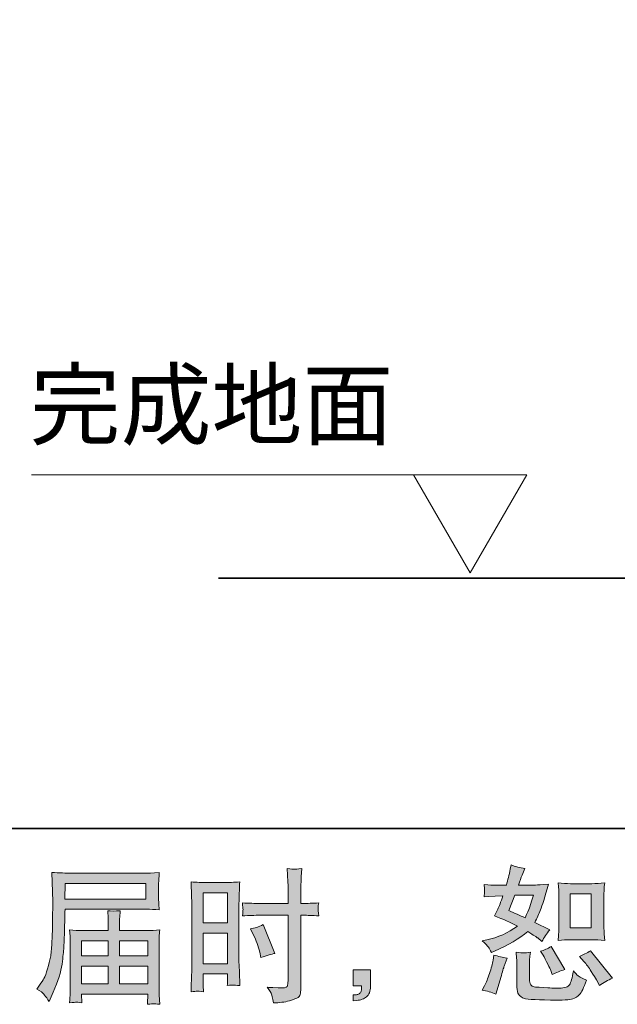
# Model space of a CAD drawing. Units: inches. Extents: x -971 to 1020, y -850 to 562.
# Drawn here: x 151 to 345, y -850 to -530 of the extents above; entities that cross this region are included whole.
import ezdxf

# ---------------------------------------------------------------- set-up
doc = ezdxf.new("R2010")
doc.units = ezdxf.units.IN
doc.header["$MEASUREMENT"] = 0
doc.layers.add('图层 1', color=7, linetype='Continuous')

msp = doc.modelspace()

# ---------------------------------------------------------------- hatches: boundary and pattern name
at = {"layer": '图层 1'}
h = msp.add_hatch(color=7, dxfattribs=at)
h.dxf.hatch_style = 2
h.paths.add_polyline_path([(210.56, -813.9), (218.52, -813.9), (218.52, -823.73), (210.56, -823.73)])
h.paths.add_polyline_path([(210.56, -827.03), (218.52, -827.03), (218.52, -836.98), (210.56, -836.98)])
edge = h.paths.add_edge_path()
edge.add_spline(control_points=[(226.86, -827.51), (227.85, -829.47), (228.55, -831.37), (228.96, -833.2), (228.96, -833.2), (229.33, -834.93), (229.33, -834.93), (231.38, -834.31), (232.9, -833.87), (233.9, -833.62), (233.9, -833.62), (230.07, -824.29), (230.07, -824.29), (228.68, -825.01), (227.29, -825.47), (225.92, -825.68), (225.92, -825.68), (226.86, -827.51), (226.86, -827.51)], knot_values=[0, 0, 0, 0, 1, 1, 1, 2, 2, 2, 3, 3, 3, 4, 4, 4, 5, 5, 5, 6, 6, 6, 6], degree=3, periodic=0)
edge = h.paths.add_edge_path()
edge.add_spline(control_points=[(208.59, -845.94), (208.84, -845.92), (209.53, -845.98), (210.65, -846.11), (210.65, -846.11), (210.56, -844.1), (210.56, -844.1), (210.56, -844.1), (210.56, -842.05), (210.56, -842.05), (210.56, -842.05), (210.56, -840.28), (210.56, -840.28), (210.56, -840.28), (218.52, -840.28), (218.52, -840.28), (218.52, -840.28), (218.52, -841.3), (218.52, -841.3), (218.52, -842.14), (218.51, -842.66), (218.5, -842.84), (218.48, -843.03), (218.45, -843.45), (218.42, -844.1), (219.45, -843.98), (220.09, -843.92), (220.38, -843.93), (220.65, -843.95), (221.35, -844.01), (222.47, -844.1), (222.47, -844.1), (222.33, -839.58), (222.33, -839.58), (222.33, -839.58), (222.19, -836.02), (222.19, -836.02), (222.19, -836.02), (222.19, -818.71), (222.19, -818.71), (222.19, -817.98), (222.21, -816.94), (222.26, -815.62), (222.31, -814.28), (222.38, -812.54), (222.47, -810.37), (220.6, -810.53), (218.83, -810.61), (217.18, -810.61), (217.18, -810.61), (211.8, -810.61), (211.8, -810.61), (210.19, -810.61), (208.45, -810.53), (206.61, -810.37), (206.61, -810.37), (206.79, -815.2), (206.79, -815.2), (206.85, -816.7), (206.89, -818.31), (206.89, -819.97), (206.89, -819.97), (206.89, -836.51), (206.89, -836.51), (206.89, -837.88), (206.85, -839.28), (206.79, -840.74), (206.74, -842.21), (206.67, -843.99), (206.61, -846.11), (207.68, -846.02), (208.33, -845.95), (208.59, -845.94)], knot_values=[0, 0, 0, 0, 0.352778, 0.352778, 0.352778, 0.705556, 0.705556, 0.705556, 1.058333, 1.058333, 1.058333, 1.411111, 1.411111, 1.411111, 1.763889, 1.763889, 1.763889, 2.116667, 2.116667, 2.116667, 2.469444, 2.469444, 2.469444, 2.822222, 2.822222, 2.822222, 3.175, 3.175, 3.175, 3.527778, 3.527778, 3.527778, 3.880556, 3.880556, 3.880556, 4.233333, 4.233333, 4.233333, 4.586111, 4.586111, 4.586111, 4.938889, 4.938889, 4.938889, 5.291667, 5.291667, 5.291667, 5.644444, 5.644444, 5.644444, 5.997222, 5.997222, 5.997222, 6.35, 6.35, 6.35, 6.702778, 6.702778, 6.702778, 7.055556, 7.055556, 7.055556, 7.408333, 7.408333, 7.408333, 7.761111, 7.761111, 7.761111, 8.113889, 8.113889, 8.113889, 8.466667, 8.466667, 8.466667, 8.466667], degree=3, periodic=0)
edge.add_line((208.59, -845.94), (208.59, -845.94))
edge = h.paths.add_edge_path()
edge.add_spline(control_points=[(228.99, -821.24), (228.99, -821.24), (238.18, -821.24), (238.18, -821.24), (238.18, -821.24), (238.18, -842.33), (238.18, -842.33), (238.18, -842.33), (238.13, -843.31), (238.13, -843.31), (238.1, -843.71), (238, -844.09), (237.85, -844.45), (237.69, -844.8), (236.73, -844.93), (234.96, -844.8), (234.96, -844.8), (233.18, -844.76), (233.18, -844.76), (232.78, -844.76), (232.17, -844.71), (231.36, -844.62), (232.2, -845.8), (232.68, -846.54), (232.79, -846.86), (232.9, -847.17), (233.11, -848.13), (233.42, -849.75), (235.37, -849.72), (237.1, -849.48), (238.6, -849.06), (240.08, -848.64), (241.04, -848.27), (241.47, -847.94), (241.89, -847.62), (242.14, -847.17), (242.23, -846.58), (242.3, -845.98), (242.34, -845.33), (242.34, -844.62), (242.34, -844.62), (242.34, -821.24), (242.34, -821.24), (242.34, -821.24), (243.04, -821.24), (243.04, -821.24), (244.41, -821.24), (246.12, -821.31), (248.18, -821.43), (247.99, -820.17), (247.91, -819.3), (247.94, -818.83), (247.97, -818.35), (248.05, -817.81), (248.18, -817.2), (246.12, -817.33), (244.38, -817.39), (242.95, -817.39), (242.95, -817.39), (242.34, -817.39), (242.34, -817.39), (242.34, -817.39), (242.34, -814.73), (242.34, -814.73), (242.34, -812.83), (242.36, -811.39), (242.39, -810.41), (242.42, -809.43), (242.5, -807.98), (242.62, -806.05), (241.27, -806.18), (240.46, -806.24), (240.19, -806.25), (239.92, -806.27), (239.16, -806.21), (237.9, -806.05), (237.9, -806.05), (238.13, -810.39), (238.13, -810.39), (238.19, -811.91), (238.23, -813.36), (238.23, -814.73), (238.23, -814.73), (238.18, -817.39), (238.18, -817.39), (238.18, -817.39), (228.99, -817.39), (228.99, -817.39), (227.43, -817.39), (225.55, -817.33), (223.34, -817.2), (223.43, -818.37), (223.5, -819.07), (223.53, -819.32), (223.53, -819.64), (223.47, -820.36), (223.34, -821.43), (225.55, -821.31), (227.43, -821.24), (228.99, -821.24)], knot_values=[0, 0, 0, 0, 0.352778, 0.352778, 0.352778, 0.705556, 0.705556, 0.705556, 1.058333, 1.058333, 1.058333, 1.411111, 1.411111, 1.411111, 1.763889, 1.763889, 1.763889, 2.116667, 2.116667, 2.116667, 2.469444, 2.469444, 2.469444, 2.822222, 2.822222, 2.822222, 3.175, 3.175, 3.175, 3.527778, 3.527778, 3.527778, 3.880556, 3.880556, 3.880556, 4.233333, 4.233333, 4.233333, 4.586111, 4.586111, 4.586111, 4.938889, 4.938889, 4.938889, 5.291667, 5.291667, 5.291667, 5.644444, 5.644444, 5.644444, 5.997222, 5.997222, 5.997222, 6.35, 6.35, 6.35, 6.702778, 6.702778, 6.702778, 7.055556, 7.055556, 7.055556, 7.408333, 7.408333, 7.408333, 7.761111, 7.761111, 7.761111, 8.113889, 8.113889, 8.113889, 8.466667, 8.466667, 8.466667, 8.819444, 8.819444, 8.819444, 9.172222, 9.172222, 9.172222, 9.525, 9.525, 9.525, 9.877778, 9.877778, 9.877778, 10.230556, 10.230556, 10.230556, 10.583333, 10.583333, 10.583333, 10.936111, 10.936111, 10.936111, 11.288889, 11.288889, 11.288889, 11.641667, 11.641667, 11.641667, 11.641667], degree=3, periodic=0)
edge.add_line((228.99, -821.24), (228.99, -821.24))
h = msp.add_hatch(color=7, dxfattribs=at)
h.dxf.hatch_style = 2
h.paths.add_polyline_path([(329.94, -814.26), (336.78, -814.26), (336.78, -825.33), (329.94, -825.33)])
edge = h.paths.add_edge_path()
edge.add_spline(control_points=[(334.4, -836.22), (335.18, -837.12), (335.97, -838.21), (336.8, -839.48), (337.62, -840.76), (338.2, -841.66), (338.51, -842.19), (338.51, -842.19), (339.44, -844.06), (339.44, -844.06), (340.81, -843.12), (342.22, -842.33), (343.69, -841.68), (343.69, -841.68), (336.59, -832.81), (336.59, -832.81), (335.35, -833.53), (334.14, -834.14), (332.96, -834.63), (332.96, -834.63), (334.4, -836.22), (334.4, -836.22)], knot_values=[0, 0, 0, 0, 1, 1, 1, 2, 2, 2, 3, 3, 3, 4, 4, 4, 5, 5, 5, 6, 6, 6, 7, 7, 7, 7], degree=3, periodic=0)
edge = h.paths.add_edge_path()
edge.add_spline(control_points=[(320.92, -833.84), (321.2, -834.28), (321.65, -835.1), (322.27, -836.33), (322.89, -837.56), (323.31, -838.42), (323.53, -838.93), (323.53, -838.93), (324.14, -840.46), (324.14, -840.46), (325.41, -839.87), (326.78, -839.34), (328.24, -838.88), (328.24, -838.88), (323.81, -831.41), (323.81, -831.41), (322.63, -832.1), (321.45, -832.6), (320.27, -832.91), (320.27, -832.91), (320.92, -833.84), (320.92, -833.84)], knot_values=[0, 0, 0, 0, 1, 1, 1, 2, 2, 2, 3, 3, 3, 4, 4, 4, 5, 5, 5, 6, 6, 6, 7, 7, 7, 7], degree=3, periodic=0)
edge = h.paths.add_edge_path()
edge.add_spline(control_points=[(311.92, -814.7), (311.92, -814.7), (318.03, -814.7), (318.03, -814.7), (318.03, -814.7), (317.51, -816.28), (317.51, -816.28), (317.51, -816.28), (316.72, -818.84), (316.72, -818.84), (316.5, -819.44), (316.02, -820.5), (315.28, -822.02), (313.63, -821.31), (311.87, -820.53), (310, -819.69), (310, -819.69), (311.92, -814.7), (311.92, -814.7)], knot_values=[0, 0, 0, 0, 1, 1, 1, 2, 2, 2, 3, 3, 3, 4, 4, 4, 5, 5, 5, 6, 6, 6, 6], degree=3, periodic=0)
edge = h.paths.add_edge_path()
edge.add_spline(control_points=[(330.08, -829.19), (330.08, -829.19), (336.91, -829.19), (336.91, -829.19), (338.23, -829.19), (339.64, -829.27), (341.18, -829.42), (341.18, -829.42), (341, -827.43), (341, -827.43), (340.96, -827.15), (340.95, -826.53), (340.95, -825.54), (340.95, -825.54), (340.95, -814.46), (340.95, -814.46), (340.95, -813.73), (340.95, -813.14), (340.96, -812.69), (340.98, -812.24), (341.06, -811.59), (341.18, -810.73), (339.7, -810.88), (338.29, -810.97), (336.95, -810.97), (336.95, -810.97), (330.08, -810.97), (330.08, -810.97), (328.76, -810.97), (327.4, -810.88), (326.04, -810.73), (326.19, -812.52), (326.27, -813.76), (326.27, -814.46), (326.27, -814.46), (326.27, -825.54), (326.27, -825.54), (326.27, -826.1), (326.25, -826.69), (326.2, -827.32), (326.15, -827.95), (326.1, -828.65), (326.04, -829.42), (327.44, -829.27), (328.79, -829.19), (330.08, -829.19)], knot_values=[0, 0, 0, 0, 0.352778, 0.352778, 0.352778, 0.705556, 0.705556, 0.705556, 1.058333, 1.058333, 1.058333, 1.411111, 1.411111, 1.411111, 1.763889, 1.763889, 1.763889, 2.116667, 2.116667, 2.116667, 2.469444, 2.469444, 2.469444, 2.822222, 2.822222, 2.822222, 3.175, 3.175, 3.175, 3.527778, 3.527778, 3.527778, 3.880556, 3.880556, 3.880556, 4.233333, 4.233333, 4.233333, 4.586111, 4.586111, 4.586111, 4.938889, 4.938889, 4.938889, 5.291667, 5.291667, 5.291667, 5.291667], degree=3, periodic=0)
edge.add_line((330.08, -829.19), (330.08, -829.19))
edge = h.paths.add_edge_path()
edge.add_spline(control_points=[(305.8, -846.95), (305.8, -846.95), (306.22, -845.46), (306.22, -845.46), (306.22, -845.46), (307.39, -841.49), (307.39, -841.49), (307.92, -839.59), (308.29, -838.35), (308.51, -837.75), (308.51, -837.75), (309.4, -835.15), (309.4, -835.15), (307.94, -834.93), (306.52, -834.6), (305.15, -834.17), (305.15, -834.17), (304.87, -835.8), (304.87, -835.8), (304.65, -837.04), (304.27, -838.49), (303.74, -840.14), (303.18, -841.79), (302.62, -843.14), (302.03, -844.2), (302.03, -844.2), (301.28, -845.55), (301.28, -845.55), (302.87, -845.83), (304.37, -846.3), (305.8, -846.95)], knot_values=[0, 0, 0, 0, 0.352778, 0.352778, 0.352778, 0.705556, 0.705556, 0.705556, 1.058333, 1.058333, 1.058333, 1.411111, 1.411111, 1.411111, 1.763889, 1.763889, 1.763889, 2.116667, 2.116667, 2.116667, 2.469444, 2.469444, 2.469444, 2.822222, 2.822222, 2.822222, 3.175, 3.175, 3.175, 3.527778, 3.527778, 3.527778, 3.527778], degree=3, periodic=0)
edge.add_line((305.8, -846.95), (305.8, -846.95))
edge = h.paths.add_edge_path()
edge.add_spline(control_points=[(314.82, -833.48), (314.36, -833.47), (313.54, -833.39), (312.35, -833.23), (312.35, -833.23), (312.54, -835.33), (312.54, -835.33), (312.57, -835.64), (312.58, -836.3), (312.58, -837.29), (312.58, -837.29), (312.58, -843.68), (312.58, -843.68), (312.58, -845.02), (312.69, -845.97), (312.9, -846.53), (313.11, -847.09), (313.61, -847.6), (314.4, -848.07), (315.2, -848.54), (318.23, -848.78), (323.52, -848.82), (327.53, -848.88), (329.95, -848.75), (330.79, -848.44), (331.63, -848.13), (332.36, -847.66), (332.99, -847.03), (333.61, -846.42), (334.36, -844.85), (335.23, -842.33), (333.58, -841.58), (332.55, -841.01), (332.15, -840.62), (331.74, -840.23), (331.35, -839.81), (330.98, -839.34), (330.98, -839.34), (330.84, -840.18), (330.84, -840.18), (330.5, -842.21), (330.06, -843.51), (329.53, -844.1), (329.01, -844.69), (327.67, -844.97), (325.52, -844.94), (324.43, -844.94), (323.47, -844.91), (322.63, -844.85), (322.63, -844.85), (319.83, -844.66), (319.83, -844.66), (318.96, -844.66), (318.32, -844.57), (317.9, -844.39), (317.48, -844.23), (317.18, -843.99), (317.02, -843.68), (316.84, -843.37), (316.75, -842.78), (316.75, -841.91), (316.75, -841.91), (316.75, -837.29), (316.75, -837.29), (316.75, -836.58), (316.75, -835.95), (316.77, -835.43), (316.78, -834.93), (316.86, -834.2), (316.99, -833.23), (315.99, -833.42), (315.27, -833.5), (314.82, -833.48)], knot_values=[0, 0, 0, 0, 0.352778, 0.352778, 0.352778, 0.705556, 0.705556, 0.705556, 1.058333, 1.058333, 1.058333, 1.411111, 1.411111, 1.411111, 1.763889, 1.763889, 1.763889, 2.116667, 2.116667, 2.116667, 2.469444, 2.469444, 2.469444, 2.822222, 2.822222, 2.822222, 3.175, 3.175, 3.175, 3.527778, 3.527778, 3.527778, 3.880556, 3.880556, 3.880556, 4.233333, 4.233333, 4.233333, 4.586111, 4.586111, 4.586111, 4.938889, 4.938889, 4.938889, 5.291667, 5.291667, 5.291667, 5.644444, 5.644444, 5.644444, 5.997222, 5.997222, 5.997222, 6.35, 6.35, 6.35, 6.702778, 6.702778, 6.702778, 7.055556, 7.055556, 7.055556, 7.408333, 7.408333, 7.408333, 7.761111, 7.761111, 7.761111, 8.113889, 8.113889, 8.113889, 8.466667, 8.466667, 8.466667, 8.466667], degree=3, periodic=0)
edge.add_line((314.82, -833.48), (314.82, -833.48))
edge = h.paths.add_edge_path()
edge.add_spline(control_points=[(303.36, -831.6), (303.65, -832.04), (303.97, -832.61), (304.31, -833.33), (304.31, -833.33), (305.38, -832.86), (305.38, -832.86), (309.8, -830.96), (313.39, -828.85), (316.16, -826.52), (318.06, -827.73), (319.13, -828.43), (319.38, -828.62), (319.38, -828.62), (320.78, -829.78), (320.78, -829.78), (321.46, -828.47), (322.3, -827.22), (323.3, -826), (323.3, -826), (318.45, -823.58), (318.45, -823.58), (319.16, -822.21), (319.78, -820.83), (320.31, -819.49), (320.84, -818.13), (321.7, -815.35), (322.88, -811.12), (320.7, -811.31), (319.29, -811.4), (318.63, -811.4), (318.63, -811.4), (313.18, -811.4), (313.18, -811.4), (313.55, -810.06), (313.92, -808.99), (314.3, -808.18), (314.3, -808.18), (315.23, -806.04), (315.23, -806.04), (313.58, -805.79), (312.09, -805.4), (310.75, -804.87), (310.75, -804.87), (310.47, -806.27), (310.47, -806.27), (310.1, -808.07), (309.68, -809.78), (309.21, -811.4), (309.21, -811.4), (305.57, -811.45), (305.57, -811.45), (304.92, -811.48), (303.72, -811.42), (301.98, -811.26), (301.98, -811.26), (302.12, -812.66), (302.12, -812.66), (302.12, -812.87), (302.1, -813.24), (302.07, -813.73), (302.07, -813.73), (301.98, -815.23), (301.98, -815.23), (301.98, -815.23), (303.43, -815.13), (303.43, -815.13), (303.43, -815.13), (305.57, -814.99), (305.57, -814.99), (305.57, -814.99), (308.04, -814.95), (308.04, -814.95), (307.36, -817), (306.82, -818.43), (306.41, -819.24), (306.41, -819.24), (305.34, -821.38), (305.34, -821.38), (308.08, -822.53), (310.56, -823.65), (312.8, -824.74), (309.72, -826.98), (306.4, -828.49), (302.82, -829.27), (302.82, -829.27), (301.33, -829.59), (301.33, -829.59), (302.38, -830.5), (303.07, -831.17), (303.36, -831.6)], knot_values=[0, 0, 0, 0, 0.352778, 0.352778, 0.352778, 0.705556, 0.705556, 0.705556, 1.058333, 1.058333, 1.058333, 1.411111, 1.411111, 1.411111, 1.763889, 1.763889, 1.763889, 2.116667, 2.116667, 2.116667, 2.469444, 2.469444, 2.469444, 2.822222, 2.822222, 2.822222, 3.175, 3.175, 3.175, 3.527778, 3.527778, 3.527778, 3.880556, 3.880556, 3.880556, 4.233333, 4.233333, 4.233333, 4.586111, 4.586111, 4.586111, 4.938889, 4.938889, 4.938889, 5.291667, 5.291667, 5.291667, 5.644444, 5.644444, 5.644444, 5.997222, 5.997222, 5.997222, 6.35, 6.35, 6.35, 6.702778, 6.702778, 6.702778, 7.055556, 7.055556, 7.055556, 7.408333, 7.408333, 7.408333, 7.761111, 7.761111, 7.761111, 8.113889, 8.113889, 8.113889, 8.466667, 8.466667, 8.466667, 8.819444, 8.819444, 8.819444, 9.172222, 9.172222, 9.172222, 9.525, 9.525, 9.525, 9.877778, 9.877778, 9.877778, 10.230556, 10.230556, 10.230556, 10.583333, 10.583333, 10.583333, 10.583333], degree=3, periodic=0)
edge.add_line((303.36, -831.6), (303.36, -831.6))
h = msp.add_hatch(color=7, dxfattribs=at)
h.dxf.hatch_style = 2
h.paths.add_polyline_path([(165.68, -810.87), (191.9, -810.87), (191.9, -815.97), (165.58, -815.97)])
edge = h.paths.add_edge_path()
edge.add_spline(control_points=[(156.41, -845.25), (156.41, -845.25), (157.95, -846.19), (157.95, -846.19), (158.52, -846.53), (159.34, -847.57), (160.42, -849.31), (160.42, -849.31), (161.78, -846.28), (161.78, -846.28), (163.39, -842.67), (164.36, -839.62), (164.67, -837.15), (164.98, -834.68), (165.17, -832.89), (165.23, -831.79), (165.29, -830.68), (165.35, -829.56), (165.39, -828.43), (165.44, -827.29), (165.48, -826.33), (165.51, -825.52), (165.51, -825.52), (165.55, -822.35), (165.55, -822.35), (165.55, -821.66), (165.58, -820.64), (165.65, -819.27), (165.65, -819.27), (192.06, -819.27), (192.06, -819.27), (193.36, -819.27), (194.77, -819.35), (196.3, -819.5), (196.3, -819.5), (196.16, -817.53), (196.16, -817.53), (196.09, -816.67), (196.07, -815.99), (196.07, -815.5), (196.07, -815.5), (196.07, -811.39), (196.07, -811.39), (196.07, -810.98), (196.09, -810.44), (196.13, -809.75), (196.18, -809.07), (196.24, -808.26), (196.3, -807.34), (193.94, -807.5), (192.54, -807.58), (192.1, -807.58), (192.1, -807.58), (167.1, -807.58), (167.1, -807.58), (166.63, -807.58), (165.86, -807.54), (164.79, -807.48), (163.71, -807.42), (162.56, -807.36), (161.31, -807.3), (161.31, -807.3), (161.63, -816.75), (161.63, -816.75), (161.63, -816.75), (161.63, -817.71), (161.63, -817.71), (161.63, -817.71), (161.63, -819.41), (161.63, -819.41), (161.6, -819.5), (161.59, -820.42), (161.59, -822.16), (161.59, -822.16), (161.55, -825.66), (161.55, -825.66), (161.52, -826.81), (161.44, -828.35), (161.33, -830.29), (161.23, -832.24), (161.08, -833.76), (160.89, -834.85), (160.7, -835.94), (160.39, -837.2), (159.95, -838.65), (159.53, -840.09), (159.13, -841.13), (158.77, -841.76), (158.41, -842.37), (157.93, -843.11), (157.35, -843.95), (157.35, -843.95), (156.41, -845.25), (156.41, -845.25)], knot_values=[0, 0, 0, 0, 1, 1, 1, 2, 2, 2, 3, 3, 3, 4, 4, 4, 5, 5, 5, 6, 6, 6, 7, 7, 7, 8, 8, 8, 9, 9, 9, 10, 10, 10, 11, 11, 11, 12, 12, 12, 13, 13, 13, 14, 14, 14, 15, 15, 15, 16, 16, 16, 17, 17, 17, 18, 18, 18, 19, 19, 19, 20, 20, 20, 21, 21, 21, 22, 22, 22, 23, 23, 23, 24, 24, 24, 25, 25, 25, 26, 26, 26, 27, 27, 27, 28, 28, 28, 29, 29, 29, 30, 30, 30, 31, 31, 31, 31], degree=3, periodic=0)
h.paths.add_polyline_path([(171, -837.74), (179.71, -837.74), (179.71, -843.58), (171, -843.58)])
h.paths.add_polyline_path([(171, -829.53), (179.71, -829.53), (179.71, -834.45), (171, -834.45)])
h.paths.add_polyline_path([(183.38, -837.74), (192.58, -837.74), (192.58, -843.58), (183.38, -843.58)])
h.paths.add_polyline_path([(183.38, -829.53), (192.58, -829.53), (192.58, -834.45), (183.38, -834.45)])
edge = h.paths.add_edge_path()
edge.add_spline(control_points=[(169.23, -849.51), (169.41, -849.5), (170.03, -849.56), (171.09, -849.69), (171.09, -849.69), (171.05, -848.75), (171.05, -848.75), (171.05, -848.75), (171, -847.87), (171, -847.87), (171, -847.87), (171, -846.89), (171, -846.89), (171, -846.89), (192.58, -846.89), (192.58, -846.89), (192.58, -846.89), (192.58, -847.91), (192.58, -847.91), (192.58, -847.98), (192.56, -848.24), (192.51, -848.72), (192.46, -849.2), (192.44, -849.7), (192.44, -850.2), (193.56, -850.11), (194.25, -850.04), (194.51, -850.03), (194.76, -850), (195.41, -850.07), (196.49, -850.2), (196.49, -850.2), (196.3, -847.26), (196.3, -847.26), (196.27, -846.86), (196.25, -845.88), (196.25, -844.32), (196.25, -844.32), (196.25, -830.05), (196.25, -830.05), (196.25, -829.21), (196.26, -828.55), (196.28, -828.07), (196.29, -827.59), (196.37, -826.9), (196.49, -826), (195.03, -826.16), (193.6, -826.24), (192.22, -826.24), (192.22, -826.24), (183.38, -826.24), (183.38, -826.24), (183.38, -826.24), (183.38, -824.65), (183.38, -824.65), (183.38, -823.69), (183.39, -822.91), (183.4, -822.32), (183.42, -821.73), (183.48, -820.87), (183.61, -819.75), (181.85, -819.91), (180.48, -819.91), (179.52, -819.75), (179.52, -819.75), (179.66, -822.22), (179.66, -822.22), (179.69, -822.72), (179.71, -823.53), (179.71, -824.65), (179.71, -824.65), (179.71, -826.24), (179.71, -826.24), (179.71, -826.24), (171.34, -826.24), (171.34, -826.24), (170, -826.24), (168.58, -826.16), (167.1, -826), (167.1, -826), (167.28, -827.99), (167.28, -827.99), (167.31, -828.3), (167.33, -828.97), (167.33, -830), (167.33, -830), (167.33, -843.9), (167.33, -843.9), (167.33, -845.05), (167.31, -845.98), (167.28, -846.7), (167.25, -847.42), (167.19, -848.41), (167.1, -849.69), (168.34, -849.59), (169.05, -849.53), (169.23, -849.51)], knot_values=[0, 0, 0, 0, 0.352778, 0.352778, 0.352778, 0.705556, 0.705556, 0.705556, 1.058333, 1.058333, 1.058333, 1.411111, 1.411111, 1.411111, 1.763889, 1.763889, 1.763889, 2.116667, 2.116667, 2.116667, 2.469444, 2.469444, 2.469444, 2.822222, 2.822222, 2.822222, 3.175, 3.175, 3.175, 3.527778, 3.527778, 3.527778, 3.880556, 3.880556, 3.880556, 4.233333, 4.233333, 4.233333, 4.586111, 4.586111, 4.586111, 4.938889, 4.938889, 4.938889, 5.291667, 5.291667, 5.291667, 5.644444, 5.644444, 5.644444, 5.997222, 5.997222, 5.997222, 6.35, 6.35, 6.35, 6.702778, 6.702778, 6.702778, 7.055556, 7.055556, 7.055556, 7.408333, 7.408333, 7.408333, 7.761111, 7.761111, 7.761111, 8.113889, 8.113889, 8.113889, 8.466667, 8.466667, 8.466667, 8.819444, 8.819444, 8.819444, 9.172222, 9.172222, 9.172222, 9.525, 9.525, 9.525, 9.877778, 9.877778, 9.877778, 10.230556, 10.230556, 10.230556, 10.583333, 10.583333, 10.583333, 10.936111, 10.936111, 10.936111, 11.288889, 11.288889, 11.288889, 11.288889], degree=3, periodic=0)
edge.add_line((169.23, -849.51), (169.23, -849.51))
h = msp.add_hatch(color=7, dxfattribs=at)
h.dxf.hatch_style = 2
edge = h.paths.add_edge_path()
edge.add_spline(control_points=[(259.36, -839.02), (259.36, -839.02), (265.02, -839.02), (265.02, -839.02), (265.02, -839.02), (265.02, -844.37), (265.02, -844.37), (265.02, -845.18), (264.89, -845.86), (264.64, -846.42), (264.39, -846.98), (264.08, -847.43), (263.71, -847.77), (263.34, -848.12), (262.87, -848.38), (262.33, -848.58), (261.78, -848.78), (261.16, -848.91), (260.48, -848.94), (260.48, -848.94), (259.36, -849.03), (259.36, -849.03), (259.36, -849.03), (259.36, -847.12), (259.36, -847.12), (259.73, -847.12), (260.09, -847.1), (260.43, -847.07), (260.77, -847.04), (261.08, -846.93), (261.36, -846.75), (261.65, -846.56), (261.84, -846.3), (261.92, -845.97), (262.02, -845.64), (262.07, -845.33), (262.07, -845.02), (262.07, -845.02), (262.07, -844.18), (262.07, -844.18), (262.07, -844.18), (259.36, -844.18), (259.36, -844.18), (259.36, -844.18), (259.36, -839.02), (259.36, -839.02)], knot_values=[0, 0, 0, 0, 1, 1, 1, 2, 2, 2, 3, 3, 3, 4, 4, 4, 5, 5, 5, 6, 6, 6, 7, 7, 7, 8, 8, 8, 9, 9, 9, 10, 10, 10, 11, 11, 11, 12, 12, 12, 13, 13, 13, 14, 14, 14, 15, 15, 15, 15], degree=3, periodic=0)

# ---------------------------------------------------------------- linework, layer by layer
at = {"layer": '图层 1', "color": 7, "lineweight": 35}
for points in [[(1020.06, -793.06), (-966, -793.06), (-966, 493.37), (1020.06, 493.37), (1020.06, -793.06)], [(599.36, -711.57), (215.53, -711.57)]]:
    msp.add_lwpolyline(points, dxfattribs=at)
at = {"layer": '图层 1', "color": 7, "lineweight": 9}
for points in [[(154.67, -677.94), (282.3, -677.94)], [(278.98, -677.94), (297.43, -709.88), (315.88, -677.94), (278.98, -677.94)]]:
    msp.add_lwpolyline(points, dxfattribs=at)
at = {"layer": '图层 1', "color": 7, "lineweight": 0}
for points in [[(165.68, -810.87), (191.9, -810.87), (191.9, -815.97), (165.58, -815.97), (165.68, -810.87)], [(210.56, -813.9), (218.52, -813.9), (218.52, -823.73), (210.56, -823.73), (210.56, -813.9)], [(329.94, -814.26), (336.78, -814.26), (336.78, -825.33), (329.94, -825.33), (329.94, -814.26)], [(171, -829.53), (179.71, -829.53), (179.71, -834.45), (171, -834.45), (171, -829.53)], [(183.38, -829.53), (192.58, -829.53), (192.58, -834.45), (183.38, -834.45), (183.38, -829.53)], [(210.56, -827.03), (218.52, -827.03), (218.52, -836.98), (210.56, -836.98), (210.56, -827.03)], [(171, -837.74), (179.71, -837.74), (179.71, -843.58), (171, -843.58), (171, -837.74)], [(183.38, -837.74), (192.58, -837.74), (192.58, -843.58), (183.38, -843.58), (183.38, -837.74)]]:
    msp.add_lwpolyline(points, dxfattribs=at)
for points, knots in [([(228.99, -821.24), (228.99, -821.24), (238.18, -821.24), (238.18, -821.24), (238.18, -821.24), (238.18, -842.33), (238.18, -842.33), (238.18, -842.33), (238.13, -843.31), (238.13, -843.31), (238.1, -843.71), (238, -844.09), (237.85, -844.45), (237.69, -844.8), (236.73, -844.93), (234.96, -844.8), (234.96, -844.8), (233.18, -844.76), (233.18, -844.76), (232.78, -844.76), (232.17, -844.71), (231.36, -844.62), (232.2, -845.8), (232.68, -846.54), (232.79, -846.86), (232.9, -847.17), (233.11, -848.13), (233.42, -849.75), (235.37, -849.72), (237.1, -849.48), (238.6, -849.06), (240.08, -848.64), (241.04, -848.27), (241.47, -847.94), (241.89, -847.62), (242.14, -847.17), (242.23, -846.58), (242.3, -845.98), (242.34, -845.33), (242.34, -844.62), (242.34, -844.62), (242.34, -821.24), (242.34, -821.24), (242.34, -821.24), (243.04, -821.24), (243.04, -821.24), (244.41, -821.24), (246.12, -821.31), (248.18, -821.43), (247.99, -820.17), (247.91, -819.3), (247.94, -818.83), (247.97, -818.35), (248.05, -817.81), (248.18, -817.2), (246.12, -817.33), (244.38, -817.39), (242.95, -817.39), (242.95, -817.39), (242.34, -817.39), (242.34, -817.39), (242.34, -817.39), (242.34, -814.73), (242.34, -814.73), (242.34, -812.83), (242.36, -811.39), (242.39, -810.41), (242.42, -809.43), (242.5, -807.98), (242.62, -806.05), (241.27, -806.18), (240.46, -806.24), (240.19, -806.25), (239.92, -806.27), (239.16, -806.21), (237.9, -806.05), (237.9, -806.05), (238.13, -810.39), (238.13, -810.39), (238.19, -811.91), (238.23, -813.36), (238.23, -814.73), (238.23, -814.73), (238.18, -817.39), (238.18, -817.39), (238.18, -817.39), (228.99, -817.39), (228.99, -817.39), (227.43, -817.39), (225.55, -817.33), (223.34, -817.2), (223.43, -818.37), (223.5, -819.07), (223.53, -819.32), (223.53, -819.64), (223.47, -820.36), (223.34, -821.43), (225.55, -821.31), (227.43, -821.24), (228.99, -821.24)], [0, 0, 0, 0, 1, 1, 1, 2, 2, 2, 3, 3, 3, 4, 4, 4, 5, 5, 5, 6, 6, 6, 7, 7, 7, 8, 8, 8, 9, 9, 9, 10, 10, 10, 11, 11, 11, 12, 12, 12, 13, 13, 13, 14, 14, 14, 15, 15, 15, 16, 16, 16, 17, 17, 17, 18, 18, 18, 19, 19, 19, 20, 20, 20, 21, 21, 21, 22, 22, 22, 23, 23, 23, 24, 24, 24, 25, 25, 25, 26, 26, 26, 27, 27, 27, 28, 28, 28, 29, 29, 29, 30, 30, 30, 31, 31, 31, 32, 32, 32, 33, 33, 33, 33]), ([(303.36, -831.6), (303.65, -832.04), (303.97, -832.61), (304.31, -833.33), (304.31, -833.33), (305.38, -832.86), (305.38, -832.86), (309.8, -830.96), (313.39, -828.85), (316.16, -826.52), (318.06, -827.73), (319.13, -828.43), (319.38, -828.62), (319.38, -828.62), (320.78, -829.78), (320.78, -829.78), (321.46, -828.47), (322.3, -827.22), (323.3, -826), (323.3, -826), (318.45, -823.58), (318.45, -823.58), (319.16, -822.21), (319.78, -820.83), (320.31, -819.49), (320.84, -818.13), (321.7, -815.35), (322.88, -811.12), (320.7, -811.31), (319.29, -811.4), (318.63, -811.4), (318.63, -811.4), (313.18, -811.4), (313.18, -811.4), (313.55, -810.06), (313.92, -808.99), (314.3, -808.18), (314.3, -808.18), (315.23, -806.04), (315.23, -806.04), (313.58, -805.79), (312.09, -805.4), (310.75, -804.87), (310.75, -804.87), (310.47, -806.27), (310.47, -806.27), (310.1, -808.07), (309.68, -809.78), (309.21, -811.4), (309.21, -811.4), (305.57, -811.45), (305.57, -811.45), (304.92, -811.48), (303.72, -811.42), (301.98, -811.26), (301.98, -811.26), (302.12, -812.66), (302.12, -812.66), (302.12, -812.87), (302.1, -813.24), (302.07, -813.73), (302.07, -813.73), (301.98, -815.23), (301.98, -815.23), (301.98, -815.23), (303.43, -815.13), (303.43, -815.13), (303.43, -815.13), (305.57, -814.99), (305.57, -814.99), (305.57, -814.99), (308.04, -814.95), (308.04, -814.95), (307.36, -817), (306.82, -818.43), (306.41, -819.24), (306.41, -819.24), (305.34, -821.38), (305.34, -821.38), (308.08, -822.53), (310.56, -823.65), (312.8, -824.74), (309.72, -826.98), (306.4, -828.49), (302.82, -829.27), (302.82, -829.27), (301.33, -829.59), (301.33, -829.59), (302.38, -830.5), (303.07, -831.17), (303.36, -831.6)], [0, 0, 0, 0, 1, 1, 1, 2, 2, 2, 3, 3, 3, 4, 4, 4, 5, 5, 5, 6, 6, 6, 7, 7, 7, 8, 8, 8, 9, 9, 9, 10, 10, 10, 11, 11, 11, 12, 12, 12, 13, 13, 13, 14, 14, 14, 15, 15, 15, 16, 16, 16, 17, 17, 17, 18, 18, 18, 19, 19, 19, 20, 20, 20, 21, 21, 21, 22, 22, 22, 23, 23, 23, 24, 24, 24, 25, 25, 25, 26, 26, 26, 27, 27, 27, 28, 28, 28, 29, 29, 29, 30, 30, 30, 30]), ([(156.41, -845.25), (156.41, -845.25), (157.95, -846.19), (157.95, -846.19), (158.52, -846.53), (159.34, -847.57), (160.42, -849.31), (160.42, -849.31), (161.78, -846.28), (161.78, -846.28), (163.39, -842.67), (164.36, -839.62), (164.67, -837.15), (164.98, -834.68), (165.17, -832.89), (165.23, -831.79), (165.29, -830.68), (165.35, -829.56), (165.39, -828.43), (165.44, -827.29), (165.48, -826.33), (165.51, -825.52), (165.51, -825.52), (165.55, -822.35), (165.55, -822.35), (165.55, -821.66), (165.58, -820.64), (165.65, -819.27), (165.65, -819.27), (192.06, -819.27), (192.06, -819.27), (193.36, -819.27), (194.77, -819.35), (196.3, -819.5), (196.3, -819.5), (196.16, -817.53), (196.16, -817.53), (196.09, -816.67), (196.07, -815.99), (196.07, -815.5), (196.07, -815.5), (196.07, -811.39), (196.07, -811.39), (196.07, -810.98), (196.09, -810.44), (196.13, -809.75), (196.18, -809.07), (196.24, -808.26), (196.3, -807.34), (193.94, -807.5), (192.54, -807.58), (192.1, -807.58), (192.1, -807.58), (167.1, -807.58), (167.1, -807.58), (166.63, -807.58), (165.86, -807.54), (164.79, -807.48), (163.71, -807.42), (162.56, -807.36), (161.31, -807.3), (161.31, -807.3), (161.63, -816.75), (161.63, -816.75), (161.63, -816.75), (161.63, -817.71), (161.63, -817.71), (161.63, -817.71), (161.63, -819.41), (161.63, -819.41), (161.6, -819.5), (161.59, -820.42), (161.59, -822.16), (161.59, -822.16), (161.55, -825.66), (161.55, -825.66), (161.52, -826.81), (161.44, -828.35), (161.33, -830.29), (161.23, -832.24), (161.08, -833.76), (160.89, -834.85), (160.7, -835.94), (160.39, -837.2), (159.95, -838.65), (159.53, -840.09), (159.13, -841.13), (158.77, -841.76), (158.41, -842.37), (157.93, -843.11), (157.35, -843.95), (157.35, -843.95), (156.41, -845.25), (156.41, -845.25)], [0, 0, 0, 0, 1, 1, 1, 2, 2, 2, 3, 3, 3, 4, 4, 4, 5, 5, 5, 6, 6, 6, 7, 7, 7, 8, 8, 8, 9, 9, 9, 10, 10, 10, 11, 11, 11, 12, 12, 12, 13, 13, 13, 14, 14, 14, 15, 15, 15, 16, 16, 16, 17, 17, 17, 18, 18, 18, 19, 19, 19, 20, 20, 20, 21, 21, 21, 22, 22, 22, 23, 23, 23, 24, 24, 24, 25, 25, 25, 26, 26, 26, 27, 27, 27, 28, 28, 28, 29, 29, 29, 30, 30, 30, 31, 31, 31, 31]), ([(208.59, -845.94), (208.84, -845.92), (209.53, -845.98), (210.65, -846.11), (210.65, -846.11), (210.56, -844.1), (210.56, -844.1), (210.56, -844.1), (210.56, -842.05), (210.56, -842.05), (210.56, -842.05), (210.56, -840.28), (210.56, -840.28), (210.56, -840.28), (218.52, -840.28), (218.52, -840.28), (218.52, -840.28), (218.52, -841.3), (218.52, -841.3), (218.52, -842.14), (218.51, -842.66), (218.5, -842.84), (218.48, -843.03), (218.45, -843.45), (218.42, -844.1), (219.45, -843.98), (220.09, -843.92), (220.38, -843.93), (220.65, -843.95), (221.35, -844.01), (222.47, -844.1), (222.47, -844.1), (222.33, -839.58), (222.33, -839.58), (222.33, -839.58), (222.19, -836.02), (222.19, -836.02), (222.19, -836.02), (222.19, -818.71), (222.19, -818.71), (222.19, -817.98), (222.21, -816.94), (222.26, -815.62), (222.31, -814.28), (222.38, -812.54), (222.47, -810.37), (220.6, -810.53), (218.83, -810.61), (217.18, -810.61), (217.18, -810.61), (211.8, -810.61), (211.8, -810.61), (210.19, -810.61), (208.45, -810.53), (206.61, -810.37), (206.61, -810.37), (206.79, -815.2), (206.79, -815.2), (206.85, -816.7), (206.89, -818.31), (206.89, -819.97), (206.89, -819.97), (206.89, -836.51), (206.89, -836.51), (206.89, -837.88), (206.85, -839.28), (206.79, -840.74), (206.74, -842.21), (206.67, -843.99), (206.61, -846.11), (207.68, -846.02), (208.33, -845.95), (208.59, -845.94)], [0, 0, 0, 0, 1, 1, 1, 2, 2, 2, 3, 3, 3, 4, 4, 4, 5, 5, 5, 6, 6, 6, 7, 7, 7, 8, 8, 8, 9, 9, 9, 10, 10, 10, 11, 11, 11, 12, 12, 12, 13, 13, 13, 14, 14, 14, 15, 15, 15, 16, 16, 16, 17, 17, 17, 18, 18, 18, 19, 19, 19, 20, 20, 20, 21, 21, 21, 22, 22, 22, 23, 23, 23, 24, 24, 24, 24]), ([(330.08, -829.19), (330.08, -829.19), (336.91, -829.19), (336.91, -829.19), (338.23, -829.19), (339.64, -829.27), (341.18, -829.42), (341.18, -829.42), (341, -827.43), (341, -827.43), (340.96, -827.15), (340.95, -826.53), (340.95, -825.54), (340.95, -825.54), (340.95, -814.46), (340.95, -814.46), (340.95, -813.73), (340.95, -813.14), (340.96, -812.69), (340.98, -812.24), (341.06, -811.59), (341.18, -810.73), (339.7, -810.88), (338.29, -810.97), (336.95, -810.97), (336.95, -810.97), (330.08, -810.97), (330.08, -810.97), (328.76, -810.97), (327.4, -810.88), (326.04, -810.73), (326.19, -812.52), (326.27, -813.76), (326.27, -814.46), (326.27, -814.46), (326.27, -825.54), (326.27, -825.54), (326.27, -826.1), (326.25, -826.69), (326.2, -827.32), (326.15, -827.95), (326.1, -828.65), (326.04, -829.42), (327.44, -829.27), (328.79, -829.19), (330.08, -829.19)], [0, 0, 0, 0, 1, 1, 1, 2, 2, 2, 3, 3, 3, 4, 4, 4, 5, 5, 5, 6, 6, 6, 7, 7, 7, 8, 8, 8, 9, 9, 9, 10, 10, 10, 11, 11, 11, 12, 12, 12, 13, 13, 13, 14, 14, 14, 15, 15, 15, 15]), ([(311.92, -814.7), (311.92, -814.7), (318.03, -814.7), (318.03, -814.7), (318.03, -814.7), (317.51, -816.28), (317.51, -816.28), (317.51, -816.28), (316.72, -818.84), (316.72, -818.84), (316.5, -819.44), (316.02, -820.5), (315.28, -822.02), (313.63, -821.31), (311.87, -820.53), (310, -819.69), (310, -819.69), (311.92, -814.7), (311.92, -814.7)], [0, 0, 0, 0, 1, 1, 1, 2, 2, 2, 3, 3, 3, 4, 4, 4, 5, 5, 5, 6, 6, 6, 6]), ([(169.23, -849.51), (169.41, -849.5), (170.03, -849.56), (171.09, -849.69), (171.09, -849.69), (171.05, -848.75), (171.05, -848.75), (171.05, -848.75), (171, -847.87), (171, -847.87), (171, -847.87), (171, -846.89), (171, -846.89), (171, -846.89), (192.58, -846.89), (192.58, -846.89), (192.58, -846.89), (192.58, -847.91), (192.58, -847.91), (192.58, -847.98), (192.56, -848.24), (192.51, -848.72), (192.46, -849.2), (192.44, -849.7), (192.44, -850.2), (193.56, -850.11), (194.25, -850.04), (194.51, -850.03), (194.76, -850), (195.41, -850.07), (196.49, -850.2), (196.49, -850.2), (196.3, -847.26), (196.3, -847.26), (196.27, -846.86), (196.25, -845.88), (196.25, -844.32), (196.25, -844.32), (196.25, -830.05), (196.25, -830.05), (196.25, -829.21), (196.26, -828.55), (196.28, -828.07), (196.29, -827.59), (196.37, -826.9), (196.49, -826), (195.03, -826.16), (193.6, -826.24), (192.22, -826.24), (192.22, -826.24), (183.38, -826.24), (183.38, -826.24), (183.38, -826.24), (183.38, -824.65), (183.38, -824.65), (183.38, -823.69), (183.39, -822.91), (183.4, -822.32), (183.42, -821.73), (183.48, -820.87), (183.61, -819.75), (181.85, -819.91), (180.48, -819.91), (179.52, -819.75), (179.52, -819.75), (179.66, -822.22), (179.66, -822.22), (179.69, -822.72), (179.71, -823.53), (179.71, -824.65), (179.71, -824.65), (179.71, -826.24), (179.71, -826.24), (179.71, -826.24), (171.34, -826.24), (171.34, -826.24), (170, -826.24), (168.58, -826.16), (167.1, -826), (167.1, -826), (167.28, -827.99), (167.28, -827.99), (167.31, -828.3), (167.33, -828.97), (167.33, -830), (167.33, -830), (167.33, -843.9), (167.33, -843.9), (167.33, -845.05), (167.31, -845.98), (167.28, -846.7), (167.25, -847.42), (167.19, -848.41), (167.1, -849.69), (168.34, -849.59), (169.05, -849.53), (169.23, -849.51)], [0, 0, 0, 0, 1, 1, 1, 2, 2, 2, 3, 3, 3, 4, 4, 4, 5, 5, 5, 6, 6, 6, 7, 7, 7, 8, 8, 8, 9, 9, 9, 10, 10, 10, 11, 11, 11, 12, 12, 12, 13, 13, 13, 14, 14, 14, 15, 15, 15, 16, 16, 16, 17, 17, 17, 18, 18, 18, 19, 19, 19, 20, 20, 20, 21, 21, 21, 22, 22, 22, 23, 23, 23, 24, 24, 24, 25, 25, 25, 26, 26, 26, 27, 27, 27, 28, 28, 28, 29, 29, 29, 30, 30, 30, 31, 31, 31, 32, 32, 32, 32]), ([(226.86, -827.51), (227.85, -829.47), (228.55, -831.37), (228.96, -833.2), (228.96, -833.2), (229.33, -834.93), (229.33, -834.93), (231.38, -834.31), (232.9, -833.87), (233.9, -833.62), (233.9, -833.62), (230.07, -824.29), (230.07, -824.29), (228.68, -825.01), (227.29, -825.47), (225.92, -825.68), (225.92, -825.68), (226.86, -827.51), (226.86, -827.51)], [0, 0, 0, 0, 1, 1, 1, 2, 2, 2, 3, 3, 3, 4, 4, 4, 5, 5, 5, 6, 6, 6, 6]), ([(320.92, -833.84), (321.2, -834.28), (321.65, -835.1), (322.27, -836.33), (322.89, -837.56), (323.31, -838.42), (323.53, -838.93), (323.53, -838.93), (324.14, -840.46), (324.14, -840.46), (325.41, -839.87), (326.78, -839.34), (328.24, -838.88), (328.24, -838.88), (323.81, -831.41), (323.81, -831.41), (322.63, -832.1), (321.45, -832.6), (320.27, -832.91), (320.27, -832.91), (320.92, -833.84), (320.92, -833.84)], [0, 0, 0, 0, 1, 1, 1, 2, 2, 2, 3, 3, 3, 4, 4, 4, 5, 5, 5, 6, 6, 6, 7, 7, 7, 7]), ([(305.8, -846.95), (305.8, -846.95), (306.22, -845.46), (306.22, -845.46), (306.22, -845.46), (307.39, -841.49), (307.39, -841.49), (307.92, -839.59), (308.29, -838.35), (308.51, -837.75), (308.51, -837.75), (309.4, -835.15), (309.4, -835.15), (307.94, -834.93), (306.52, -834.6), (305.15, -834.17), (305.15, -834.17), (304.87, -835.8), (304.87, -835.8), (304.65, -837.04), (304.27, -838.49), (303.74, -840.14), (303.18, -841.79), (302.62, -843.14), (302.03, -844.2), (302.03, -844.2), (301.28, -845.55), (301.28, -845.55), (302.87, -845.83), (304.37, -846.3), (305.8, -846.95)], [0, 0, 0, 0, 1, 1, 1, 2, 2, 2, 3, 3, 3, 4, 4, 4, 5, 5, 5, 6, 6, 6, 7, 7, 7, 8, 8, 8, 9, 9, 9, 10, 10, 10, 10]), ([(314.82, -833.48), (314.36, -833.47), (313.54, -833.39), (312.35, -833.23), (312.35, -833.23), (312.54, -835.33), (312.54, -835.33), (312.57, -835.64), (312.58, -836.3), (312.58, -837.29), (312.58, -837.29), (312.58, -843.68), (312.58, -843.68), (312.58, -845.02), (312.69, -845.97), (312.9, -846.53), (313.11, -847.09), (313.61, -847.6), (314.4, -848.07), (315.2, -848.54), (318.23, -848.78), (323.52, -848.82), (327.53, -848.88), (329.95, -848.75), (330.79, -848.44), (331.63, -848.13), (332.36, -847.66), (332.99, -847.03), (333.61, -846.42), (334.36, -844.85), (335.23, -842.33), (333.58, -841.58), (332.55, -841.01), (332.15, -840.62), (331.74, -840.23), (331.35, -839.81), (330.98, -839.34), (330.98, -839.34), (330.84, -840.18), (330.84, -840.18), (330.5, -842.21), (330.06, -843.51), (329.53, -844.1), (329.01, -844.69), (327.67, -844.97), (325.52, -844.94), (324.43, -844.94), (323.47, -844.91), (322.63, -844.85), (322.63, -844.85), (319.83, -844.66), (319.83, -844.66), (318.96, -844.66), (318.32, -844.57), (317.9, -844.39), (317.48, -844.23), (317.18, -843.99), (317.02, -843.68), (316.84, -843.37), (316.75, -842.78), (316.75, -841.91), (316.75, -841.91), (316.75, -837.29), (316.75, -837.29), (316.75, -836.58), (316.75, -835.95), (316.77, -835.43), (316.78, -834.93), (316.86, -834.2), (316.99, -833.23), (315.99, -833.42), (315.27, -833.5), (314.82, -833.48)], [0, 0, 0, 0, 1, 1, 1, 2, 2, 2, 3, 3, 3, 4, 4, 4, 5, 5, 5, 6, 6, 6, 7, 7, 7, 8, 8, 8, 9, 9, 9, 10, 10, 10, 11, 11, 11, 12, 12, 12, 13, 13, 13, 14, 14, 14, 15, 15, 15, 16, 16, 16, 17, 17, 17, 18, 18, 18, 19, 19, 19, 20, 20, 20, 21, 21, 21, 22, 22, 22, 23, 23, 23, 24, 24, 24, 24]), ([(334.4, -836.22), (335.18, -837.12), (335.97, -838.21), (336.8, -839.48), (337.62, -840.76), (338.2, -841.66), (338.51, -842.19), (338.51, -842.19), (339.44, -844.06), (339.44, -844.06), (340.81, -843.12), (342.22, -842.33), (343.69, -841.68), (343.69, -841.68), (336.59, -832.81), (336.59, -832.81), (335.35, -833.53), (334.14, -834.14), (332.96, -834.63), (332.96, -834.63), (334.4, -836.22), (334.4, -836.22)], [0, 0, 0, 0, 1, 1, 1, 2, 2, 2, 3, 3, 3, 4, 4, 4, 5, 5, 5, 6, 6, 6, 7, 7, 7, 7]), ([(259.36, -839.02), (259.36, -839.02), (265.02, -839.02), (265.02, -839.02), (265.02, -839.02), (265.02, -844.37), (265.02, -844.37), (265.02, -845.18), (264.89, -845.86), (264.64, -846.42), (264.39, -846.98), (264.08, -847.43), (263.71, -847.77), (263.34, -848.12), (262.87, -848.38), (262.33, -848.58), (261.78, -848.78), (261.16, -848.91), (260.48, -848.94), (260.48, -848.94), (259.36, -849.03), (259.36, -849.03), (259.36, -849.03), (259.36, -847.12), (259.36, -847.12), (259.73, -847.12), (260.09, -847.1), (260.43, -847.07), (260.77, -847.04), (261.08, -846.93), (261.36, -846.75), (261.65, -846.56), (261.84, -846.3), (261.92, -845.97), (262.02, -845.64), (262.07, -845.33), (262.07, -845.02), (262.07, -845.02), (262.07, -844.18), (262.07, -844.18), (262.07, -844.18), (259.36, -844.18), (259.36, -844.18), (259.36, -844.18), (259.36, -839.02), (259.36, -839.02)], [0, 0, 0, 0, 1, 1, 1, 2, 2, 2, 3, 3, 3, 4, 4, 4, 5, 5, 5, 6, 6, 6, 7, 7, 7, 8, 8, 8, 9, 9, 9, 10, 10, 10, 11, 11, 11, 12, 12, 12, 13, 13, 13, 14, 14, 14, 15, 15, 15, 15])]:
    msp.add_open_spline(points, degree=3, knots=knots, dxfattribs=at)

# ---------------------------------------------------------------- texts
at = {"layer": '图层 1', "color": 7, "insert": (154.2, -665.97), "char_height": 21.6561, "attachment_point": 7}
msp.add_mtext('\\fSimHei|b0|i0|c0|p34;\\W1;完成地面', dxfattribs=at)

doc.saveas('drawing.dxf')
